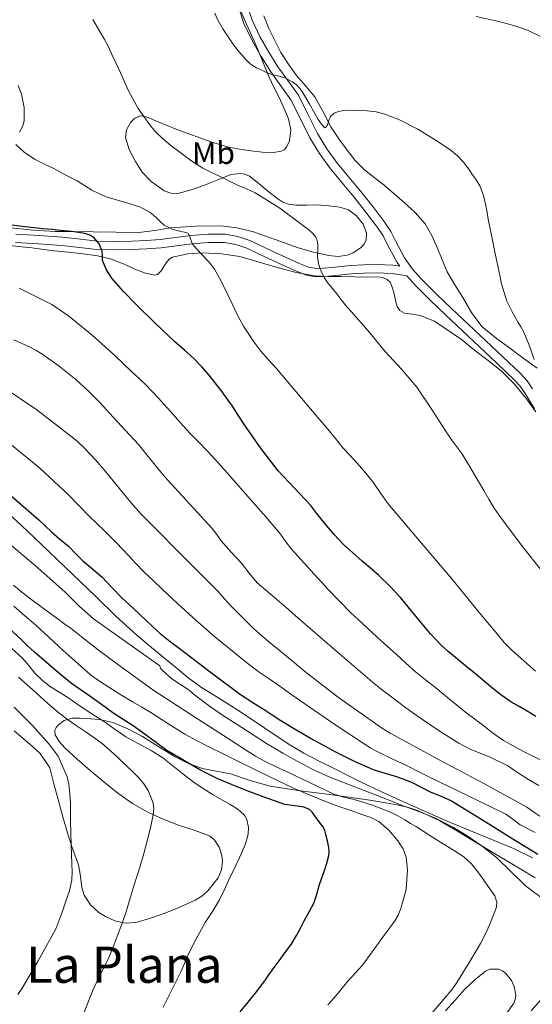
# Model space of a CAD drawing. Extents: x 559859 to 566733, y 719645 to 724334.
# Drawn here: x 560870 to 561033, y 722522 to 722835 of the extents above; entities that cross this region are included whole.
import ezdxf
from ezdxf.enums import TextEntityAlignment as Align

# ---------------------------------------------------------------- set-up
doc = ezdxf.new("R2010")
doc.units = 0
doc.header["$MEASUREMENT"] = 0
doc.linetypes.add('DGN Style 3', pattern=[126.457576, 90.32684, -36.130736])
for name, color, linetype in [('Nivel 21', 7, 'Continuous'), ('Nivel 35', 7, 'Continuous'), ('Nivel 36', 7, 'Continuous'), ('Nivel 37', 7, 'Continuous'), ('Nivel 4', 7, 'Continuous'), ('Nivel 45', 7, 'Continuous'), ('Nivel 5', 7, 'Continuous'), ('Nivel 57', 7, 'Continuous')]:
    doc.layers.add(name, color=color, linetype=linetype)
doc.styles.add('Style-arialn', font='arialn.shx', dxfattribs={"bigfont": 'arialnbig.shx'})
doc.styles.add('Style-times', font='times.shx', dxfattribs={"bigfont": 'timesbig.shx'})

msp = doc.modelspace()

# ---------------------------------------------------------------- linework, layer by layer
at = {"layer": 'Nivel 21', "color": 7, "linetype": 'Continuous', "lineweight": 0}
for points in [[(560990.534, 722756.718, 612.268), (560989.707, 722757.861, 612.194), (560986.661, 722763.508, 612.679), (560985.219, 722766.372, 612.962), (560983.515, 722769.077, 613.074), (560979.79, 722773.958, 612.988), (560975.963, 722778.757, 612.802), (560972.243, 722783.221, 612.573), (560968.539, 722787.701, 612.274), (560965.063, 722792.535, 611.832), (560961.915, 722797.589, 611.378), (560958.941, 722803.631, 610.937), (560955.915, 722809.637, 610.562), (560952.74, 722814.121, 610.393), (560949.515, 722818.581, 610.226), (560946.513, 722823.355, 609.936), (560943.723, 722828.277, 609.65), (560941.021, 722833.913, 609.367), (560939.067, 722839.813, 609.09)], [(560868.363, 722764.309, 626.866), (560875.755, 722763.832, 626.764), (560883.147, 722763.317, 626.674), (560888.724, 722762.681, 626.326), (560894.267, 722762.069, 625.634), (560899.843, 722761.919, 624.668), (560905.419, 722762.053, 623.698), (560910.043, 722762.268, 622.956), (560914.667, 722762.597, 622.21), (560919.586, 722763.185, 621.264), (560924.491, 722763.829, 620.354), (560929.674, 722764.242, 619.662), (560934.875, 722764.229, 619.058), (560938.442, 722763.653, 618.674), (560941.883, 722762.421, 618.29), (560945.378, 722760.781, 617.635), (560948.843, 722759.141, 616.946), (560953.349, 722757.063, 616.593), (560957.899, 722754.997, 616.258), (560960.887, 722753.871, 615.689), (560963.979, 722753.365, 615.122), (560966.563, 722753.422, 614.906), (560969.147, 722753.637, 614.69), (560972.172, 722753.972, 614.129), (560975.211, 722754.293, 613.65), (560979.273, 722754.553, 613.366), (560983.339, 722754.629, 613.09), (560988.095, 722754.443, 612.651), (560992.789, 722753.684, 612.461), (560995.499, 722750.581, 612.642), (561000.224, 722745.88, 612.067), (561005.035, 722741.253, 611.522), (561010.459, 722736.157, 611.316), (561015.883, 722731.061, 611.202), (561021.416, 722725.852, 611.18), (561026.939, 722720.629, 611.154), (561028.803, 722718.539, 611.138), (561030.404, 722716.224, 611.12), (561033.393, 722711.403, 611.077)]]:
    msp.add_polyline3d(points, dxfattribs=at)
at = {"layer": 'Nivel 21', "color": 7, "linetype": 'DGN Style 3', "lineweight": 0}
for points in [[(560941.764, 722840.556, 609.09), (560943.617, 722834.96, 609.367), (560946.201, 722829.571, 609.65), (560948.912, 722824.788, 609.936), (560951.832, 722820.145, 610.226), (560955.012, 722815.747, 610.393), (560958.316, 722811.081, 610.562), (560961.442, 722804.877, 610.937), (560964.36, 722798.948, 611.378), (560967.386, 722794.091, 611.832), (560970.752, 722789.409, 612.274), (560974.393, 722785.006, 612.573), (560978.129, 722780.523, 612.802), (560981.993, 722775.677, 612.988), (560985.812, 722770.672, 613.074), (560987.654, 722767.748, 612.962), (560989.139, 722764.8, 612.679), (560992.079, 722759.35, 612.194), (560994.632, 722755.823, 612.438), (560997.539, 722752.493, 612.642), (561002.178, 722747.877, 612.067), (561006.96, 722743.278, 611.522), (561012.372, 722738.193, 611.316), (561017.797, 722733.096, 611.202), (561023.334, 722727.884, 611.18), (561028.945, 722722.577, 611.154), (561031.003, 722720.27, 611.138), (561032.742, 722717.756, 611.12)], [(560868.514, 722766.94, 626.866), (560875.931, 722766.462, 626.764), (560883.388, 722765.942, 626.674), (560889.018, 722765.3, 626.326), (560894.447, 722764.701, 625.634), (560899.847, 722764.555, 624.668), (560905.326, 722764.687, 623.698), (560909.888, 722764.899, 622.956), (560914.417, 722765.221, 622.21), (560919.258, 722765.8, 621.264), (560924.215, 722766.451, 620.354), (560929.572, 722766.878, 619.662), (560935.09, 722766.864, 619.058), (560939.102, 722766.216, 618.674), (560942.889, 722764.86, 618.29), (560946.502, 722763.165, 617.635), (560949.959, 722761.529, 616.946), (560954.446, 722759.46, 616.593), (560958.91, 722757.433, 616.258), (560961.571, 722756.43, 615.689), (560964.164, 722756.005, 615.122), (560966.425, 722756.055, 614.906), (560968.893, 722756.26, 614.69), (560971.889, 722756.592, 614.129), (560974.988, 722756.92, 613.65), (560979.164, 722757.187, 613.366), (560983.366, 722757.266, 613.09), (560988.358, 722757.07, 612.651), (560990.534, 722756.718, 612.268)]]:
    msp.add_polyline3d(points, dxfattribs=at)
at = {"layer": 'Nivel 35', "color": 92, "linetype": 'DGN Style 3', "lineweight": 0}
for points in [[(560939.64, 722838.906, 613.202), (560941.307, 722834.853, 613.378), (560943.362, 722830.236, 613.495), (560945.419, 722825.621, 613.634), (560947.22, 722821.219, 614.153), (560949.035, 722816.821, 614.706), (560950.55, 722813.697, 614.899), (560952.123, 722810.597, 615.09), (560953.706, 722807.091, 615.323), (560955.163, 722803.541, 615.586), (560955.893, 722800.095, 615.972), (560955.483, 722796.565, 616.498), (560954.525, 722794.532, 616.881), (560953.762, 722793.741, 617.083), (560952.795, 722793.253, 617.266), (560950.421, 722792.854, 617.632), (560946.85, 722792.971, 618.102), (560943.291, 722793.461, 618.37), (560939.556, 722793.952, 618.487), (560935.835, 722794.661, 618.578), (560930.805, 722796.132, 618.695), (560919.653, 722800.206, 618.9), (560913.483, 722802.709, 618.978), (560909.932, 722804.258, 618.976), (560908.112, 722804.513, 618.972), (560906.347, 722803.781, 618.994), (560904.94, 722802.392, 619.098), (560903.644, 722800.084, 619.396), (560903.403, 722797.701, 619.666), (560904.508, 722793.83, 619.961), (560906.507, 722789.973, 620.162), (560908.689, 722786.601, 620.248), (560911.515, 722783.621, 620.29), (560915.647, 722780.699, 620.308), (560917.784, 722779.902, 620.315), (560919.963, 722779.861, 620.322), (560924.243, 722781.007, 620.336), (560928.507, 722782.517, 620.322), (560932.694, 722784.229, 620.107), (560936.859, 722785.877, 619.826), (560939.832, 722786.227, 619.713), (560941.339, 722785.939, 619.657), (560942.731, 722785.317, 619.602), (560945.739, 722782.987, 619.468), (560948.619, 722780.581, 619.33), (560951.738, 722778.184, 619.127), (560953.378, 722777.137, 619.009), (560955.179, 722776.421, 618.898), (560957.471, 722776.086, 618.788), (560960.952, 722776.154, 618.643), (560964.427, 722776.197, 618.482), (560967.96, 722775.922, 618.139), (560971.483, 722775.493, 617.81), (560974.237, 722774.603, 617.684), (560976.779, 722772.757, 617.57), (560978.937, 722770.057, 617.454), (560980.011, 722767.205, 617.346), (560979.846, 722764.955, 617.311)], [(560979.846, 722764.955, 617.311), (560979.276, 722763.82, 617.326), (560978.331, 722762.757, 617.362), (560975.76, 722760.99, 617.507), (560973.83, 722760.237, 617.66), (560970.934, 722759.847, 617.941), (560968.043, 722760.117, 618.258), (560963.121, 722761.137, 618.949), (560958.203, 722762.517, 619.602), (560950.968, 722765.185, 620.059), (560943.707, 722767.749, 620.482), (560938.73, 722768.96, 620.942), (560933.707, 722769.541, 621.538), (560925.694, 722769.488, 622.768), (560917.691, 722768.885, 624.002), (560912.647, 722768.058, 624.671), (560907.595, 722767.493, 625.378), (560900.34, 722767.581, 626.52), (560893.083, 722767.685, 627.666), (560887.052, 722767.717, 628.626), (560881.019, 722767.781, 629.554), (560874.036, 722768.211, 629.925), (560867.035, 722768.933, 629.922)], [(560866.475, 722763.349, 632.45), (560873.549, 722762.515, 632.093), (560880.619, 722761.653, 631.762), (560885.244, 722761.178, 631.349), (560889.867, 722760.709, 630.898), (560894.434, 722760.021, 630.79), (560898.955, 722758.949, 630.642), (560902.941, 722757.357, 629.944), (560906.811, 722755.557, 629.186), (560909.747, 722754.528, 628.912), (560912.683, 722753.925, 628.594), (560913.533, 722754.07, 628.43), (560914.72, 722755.21, 628.111), (560916.281, 722757.816, 627.606), (560917.196, 722758.946, 627.368), (560918.347, 722759.605, 627.154), (560923.162, 722760.649, 626.442), (560927.995, 722760.981, 625.73), (560933.875, 722760.7, 624.8), (560939.739, 722759.813, 623.906), (560945.875, 722758.032, 623.281), (560951.963, 722756.229, 622.77), (560957.642, 722754.68, 622.123), (560963.387, 722753.669, 621.474), (560967.631, 722753.492, 621.336), (560971.883, 722753.413, 621.074), (560976.134, 722753.345, 620.378), (560980.379, 722753.285, 619.666), (560983.515, 722753.321, 619.14), (560985.067, 722753.115, 618.875), (560986.587, 722752.501, 618.61), (560987.459, 722751.686, 618.357), (560988.138, 722750.079, 617.883)], [(560988.138, 722750.079, 617.883), (560988.667, 722748.373, 617.506), (560989.338, 722745.351, 617.185), (560989.739, 722743.868, 617.09), (560990.571, 722742.597, 617.026), (560991.997, 722741.779, 616.97), (560994.533, 722741.443, 616.887), (560997.035, 722740.997, 616.802), (561001.582, 722739.237, 616.635), (561010.113, 722733.459, 616.16), (561014.315, 722729.973, 615.842), (561018.585, 722726.74, 615.563), (561022.811, 722723.429, 615.298), (561027.016, 722719.182, 615.078), (561030.779, 722714.517, 614.882), (561033.789, 722710.399, 614.593)], [(560888.977, 722613.058, 684.702), (560886.391, 722612.983, 686.796), (560883.883, 722612.213, 688.786), (560882.02, 722610.923, 689.911), (560881.289, 722610.068, 690.349), (560880.875, 722609.141, 690.562), (560880.989, 722607.749, 690.641), (560882.257, 722605.539, 690.734), (560884.059, 722603.589, 690.834), (560888.031, 722599.936, 691.131), (560892.075, 722596.421, 691.378), (560896.49, 722592.736, 691.123), (560900.971, 722589.141, 690.466), (560905.574, 722585.896, 689.776), (560910.507, 722583.109, 689.09), (560915.36, 722580.931, 688.719), (560920.251, 722578.949, 688.306), (560925.151, 722577.427, 687.368), (560930.059, 722575.589, 686.338), (560931.559, 722574.41, 686.045), (560933.084, 722571.978, 685.652), (560933.963, 722569.285, 685.378), (560934.204, 722567.549, 685.318), (560933.913, 722564.832, 685.362), (560932.779, 722562.261, 685.378), (560929.517, 722558.127, 684.901), (560927.621, 722556.459, 684.673), (560925.467, 722555.109, 684.69), (560920.466, 722552.797, 685.397), (560915.339, 722550.789, 686.226), (560911.009, 722549.289, 686.692), (560906.667, 722548.021, 687.234), (560903.354, 722547.784, 688.058), (560900.027, 722548.613, 688.994), (560896.998, 722549.981, 689.731), (560894.897, 722551.258, 690.278), (560892.189, 722553.665, 691.003), (560890.219, 722556.773, 691.506), (560889.507, 722559.158, 691.728), (560889.076, 722562.805, 692.022), (560888.411, 722566.373, 692.29), (560886.673, 722571.213, 692.643), (560885.035, 722576.085, 693.01), (560883.472, 722581.593, 693.516), (560881.931, 722587.109, 694.034), (560880.629, 722592.142, 694.415), (560879.275, 722597.173, 694.786), (560876.232, 722601.773, 695.23), (560873.723, 722604.101, 695.634), (560867.981, 722608.955, 696.783)], [(561033.62, 722562.23, 659.472), (561029.035, 722564.965, 660.178), (561021.667, 722569.365, 661.009), (561014.299, 722573.765, 661.81), (561008.851, 722577.061, 662.581), (561003.323, 722580.357, 663.362), (560996.53, 722583.565, 664.193), (560993.03, 722584.703, 664.604), (560989.563, 722585.493, 665.042), (560986.139, 722586.084, 665.969), (560981.023, 722586.908, 668.311), (560975.819, 722587.669, 670.29), (560967.422, 722588.804, 672.136), (560958.955, 722589.941, 673.986), (560954.142, 722590.624, 675.148), (560949.339, 722591.381, 676.258), (560943.022, 722593.212, 677.349), (560936.731, 722595.333, 678.13), (560932.299, 722596.166, 678.609), (560927.851, 722597.045, 679.09), (560923.387, 722598.606, 679.625), (560919.115, 722600.661, 680.162), (560913.922, 722603.894, 680.632), (560908.763, 722607.173, 681.154), (560904.121, 722609.586, 681.924), (560899.355, 722611.589, 682.754), (560895.119, 722612.531, 683.314), (560890.859, 722612.917, 683.922), (560888.977, 722613.058, 684.702)], [(561005.083, 722519.973, 667.746), (561008.164, 722523.325, 667.476), (561011.083, 722526.693, 667.154), (561014.364, 722529.766, 666.671), (561017.803, 722532.517, 666.162), (561019.271, 722533.183, 666.092), (561021.879, 722533.146, 666.121), (561023.15, 722532.645, 666.112), (561024.267, 722531.813, 666.034), (561026.028, 722529.57, 665.681), (561026.917, 722527.712, 665.332), (561027.426, 722524.892, 664.798), (561027.259, 722523.561, 664.572), (561026.779, 722522.341, 664.402), (561023.943, 722518.333, 663.922)]]:
    msp.add_polyline3d(points, dxfattribs=at)
at = {"layer": 'Nivel 36', "color": 92, "linetype": 'Continuous', "lineweight": 0}
msp.add_polyline3d([(561034.203, 722724.293, 609.986), (561030.064, 722727.314, 610.22), (561025.947, 722730.373, 610.37), (561021.172, 722733.789, 610.413), (561016.651, 722737.589, 610.466), (561013.369, 722742.005, 610.628), (561010.603, 722746.757, 610.866), (561008.057, 722750.815, 611.15), (561005.643, 722754.949, 611.49), (561003.966, 722758.773, 611.941), (561002.427, 722762.661, 612.306), (561000.712, 722766.503, 612.367), (560998.603, 722770.181, 612.402), (560995.446, 722773.767, 612.506), (560991.915, 722776.949, 612.61), (560988.745, 722779.723, 612.704), (560985.547, 722782.453, 612.69), (560982.42, 722784.898, 612.466), (560979.307, 722787.381, 612.162), (560976.389, 722790.351, 611.862), (560973.787, 722793.589, 611.522), (560971.13, 722797.256, 610.866), (560968.651, 722801.029, 610.13), (560966.155, 722805.818, 609.477), (560963.579, 722810.565, 608.978), (560960.68, 722813.96, 608.758), (560957.707, 722817.317, 608.546), (560955.128, 722820.925, 608.209), (560952.779, 722824.693, 607.874), (560950.797, 722828.472, 607.636), (560948.971, 722832.325, 607.474), (560947.306, 722836.332, 607.42)], dxfattribs=at)
at = {"layer": 'Nivel 4', "color": 30, "linetype": 'Continuous', "lineweight": 30, "flags": 128}
for points, elevation in [([(560919.003, 722732.716), (560912.827, 722738.583), (560906.715, 722744.524), (560902.763, 722748.634), (560898.987, 722752.972), (560897.293, 722755.62), (560896.075, 722758.508), (560896.025, 722759.976), (560895.979, 722761.468), (560894.947, 722763.801), (560893.41, 722765.766), (560892.011, 722766.636), (560890.461, 722767.093), (560887.038, 722767.643), (560885.179, 722767.884), (560882.675, 722768.127), (560880.171, 722768.364), (560878.611, 722768.506), (560877.051, 722768.652), (560871.37, 722769.286), (560865.691, 722769.948)], 625), ([(561033.777, 722613.521), (561031.019, 722615.18), (561028.449, 722616.679), (561025.883, 722618.188), (561022.968, 722620.162), (561020.203, 722622.348), (561017.451, 722624.661), (561014.699, 722626.972), (561011.46, 722629.629), (561008.219, 722632.284), (561005.945, 722634.188), (561003.739, 722636.172), (561000.309, 722639.792), (560997.138, 722643.65), (560990.763, 722651.34), (560987.401, 722654.938), (560983.883, 722658.38), (560981.24, 722660.675), (560978.587, 722662.956), (560975.624, 722665.573), (560972.699, 722668.236), (560969.646, 722671.406), (560966.795, 722674.764), (560964.538, 722677.701), (560962.283, 722680.636), (560957.064, 722686.118), (560951.883, 722691.644), (560946.262, 722699.004), (560940.971, 722706.604), (560939.201, 722709.407), (560937.419, 722712.204), (560933.804, 722717.211), (560929.947, 722722.044), (560927.623, 722724.71), (560925.147, 722727.228), (560922.077, 722729.976), (560919.003, 722732.716)], 625), ([(560858.859, 722690.652), (560875.835, 722676.06), (560877.854, 722674.152), (560879.851, 722672.22), (560882.531, 722669.948), (560885.211, 722667.676), (560887.513, 722665.386), (560889.803, 722663.084), (560892.861, 722660.472), (560895.899, 722657.836), (560899.067, 722654.556), (560902.251, 722651.292), (560906.034, 722647.755), (560909.819, 722644.22), (560912.058, 722642.014), (560914.379, 722639.9), (560917.595, 722637.422), (560920.843, 722634.988), (560930.323, 722627.717), (560939.899, 722620.572), (560943.804, 722617.997), (560947.771, 722615.516), (560950.25, 722613.907), (560952.731, 722612.3), (560957.865, 722609.16), (560963.083, 722606.156), (560966.586, 722604.223), (560970.123, 722602.348), (560976.045, 722599.335), (560982.123, 722596.652), (560985.446, 722595.62), (560988.795, 722594.668), (560991.552, 722593.709), (560994.267, 722592.636), (560997.377, 722591.075), (561000.459, 722589.468), (561003.742, 722588.191), (561006.939, 722586.748), (561017.13, 722580.462), (561027.307, 722574.156), (561030.869, 722571.976), (561034.427, 722569.788)], 650), ([(560939.774, 722519.669), (560942.315, 722522.652), (560945.022, 722526.026), (560947.643, 722529.468), (560948.966, 722531.362), (560950.283, 722533.26), (560952.169, 722535.805), (560954.059, 722538.348), (560955.974, 722541.055), (560957.723, 722543.868), (560958.954, 722546.214), (560960.155, 722548.572), (560961.791, 722551.474), (560963.339, 722554.428), (560964.198, 722557.069), (560964.923, 722559.756), (560965.746, 722562.188), (560966.571, 722564.62), (560967.33, 722566.944), (560968.011, 722569.292), (560968.113, 722570.597), (560967.947, 722571.916), (560967.57, 722573.981), (560967.067, 722576.028), (560966.712, 722577.264), (560966.171, 722578.412), (560965.291, 722579.644), (560964.429, 722580.821), (560963.563, 722581.996), (560962.787, 722583.041), (560961.835, 722583.948), (560960.001, 722584.729), (560958.014, 722584.984), (560954.043, 722585.516), (560950.713, 722586.715), (560947.387, 722587.932), (560942.869, 722589.618), (560938.363, 722591.34), (560932.694, 722593.746), (560927.17, 722596.473), (560916.555, 722602.764), (560911.19, 722606.647), (560905.851, 722610.54), (560902.578, 722612.629), (560899.323, 722614.748), (560895.684, 722617.387), (560892.059, 722620.044), (560886.155, 722624.012), (560882.589, 722626.996), (560879.051, 722630.012), (560876.732, 722631.979), (560874.427, 722633.964), (560872.244, 722636.02), (560870.091, 722638.108), (560859.31, 722648.032)], 675)]:
    msp.add_lwpolyline(points, dxfattribs=dict(at, elevation=elevation))
at = {"layer": 'Nivel 5', "color": 30, "linetype": 'Continuous', "lineweight": 0, "flags": 128}
for points, elevation in [([(560953.067, 722816.924), (560950.347, 722817.564), (560949.533, 722817.826), (560948.731, 722818.124), (560947.919, 722818.467), (560947.115, 722818.828), (560946.071, 722819.331), (560945.035, 722819.852), (560943.953, 722820.416), (560942.939, 722821.1), (560941.565, 722822.446), (560940.315, 722823.9), (560939.183, 722825.228), (560938.091, 722826.588), (560937.01, 722828.091), (560935.979, 722829.628), (560934.3, 722832.247), (560932.747, 722834.94), (560931.743, 722837.227)], 610), ([(561035.643, 722659.9), (561029.473, 722667.671), (561023.547, 722675.628), (561021.996, 722677.684), (561020.539, 722679.804), (561018.866, 722682.595), (561017.227, 722685.404), (561015.883, 722687.716), (561014.539, 722690.028), (561012.432, 722693.618), (561010.251, 722697.164), (561008.711, 722699.298), (561007.131, 722701.404), (561006.224, 722702.722), (561005.323, 722704.044), (561000.728, 722711.187), (560996.011, 722718.252), (560991.039, 722723.999), (560985.883, 722729.596), (560983.718, 722732.23), (560981.547, 722734.86), (560979.132, 722737.716), (560976.699, 722740.556), (560975.253, 722742.127), (560973.819, 722743.708), (560972.172, 722745.809), (560970.555, 722747.932), (560969.182, 722749.603), (560967.803, 722751.276), (560966.549, 722753.129), (560965.531, 722755.164), (560964.752, 722757.429), (560964.427, 722759.756), (560964.507, 722762.076), (560964.49, 722763.3), (560964.379, 722764.524), (560963.875, 722765.927), (560962.939, 722767.132), (560961.489, 722768.439), (560959.963, 722769.612), (560952.446, 722775.135), (560944.571, 722780.06), (560941.775, 722781.292), (560938.971, 722782.492), (560936.027, 722783.988), (560933.083, 722785.484), (560930.482, 722786.668), (560927.899, 722787.9), (560924.18, 722790.293), (560920.635, 722792.956), (560917.781, 722795.145), (560915.003, 722797.436), (560912.947, 722799.444), (560911.099, 722801.66), (560907.366, 722806.902), (560904.267, 722812.492), (560903.029, 722815.367), (560901.787, 722818.236), (560900.425, 722821.167), (560899.051, 722824.092), (560897.922, 722826.467), (560896.731, 722828.812), (560892.995, 722835.181)], 615), ([(561035.903, 722829.489), (561031.133, 722831.813), (561027.787, 722832.972), (561024.454, 722833.886), (561021.099, 722834.7), (561014.86, 722836.132)], 605), ([(561033.227, 722727.084), (561031.634, 722731.567), (561029.851, 722735.98), (561029.056, 722737.42), (561028.203, 722738.828), (561026.296, 722742.178), (561024.587, 722745.644), (561022.871, 722751.162), (561021.691, 722756.812), (561020.802, 722761.18), (561019.915, 722765.548), (561019.299, 722768.588), (561018.683, 722771.628), (561018.291, 722773.834), (561017.915, 722776.044), (561017.166, 722779.224), (561015.947, 722782.268), (561014.773, 722784.224), (561013.483, 722786.092), (561012.123, 722788.016), (561010.683, 722789.884), (561008.862, 722791.777), (561006.843, 722793.468), (561004.527, 722795.151), (561002.123, 722796.716), (560996.276, 722800.268), (560990.204, 722803.37), (560985.835, 722805.084), (560983.004, 722805.811), (560980.172, 722806.163), (560974.507, 722806.316), (560972.811, 722806.25), (560971.115, 722805.964), (560969.707, 722805.377), (560968.523, 722804.364), (560968.021, 722803.046), (560967.563, 722801.66), (560967.129, 722800.992), (560966.699, 722800.732), (560965.621, 722801.859), (560964.651, 722803.388), (560964.115, 722804.324), (560963.579, 722805.26), (560961.716, 722808.508), (560959.851, 722811.756), (560958.881, 722813.127), (560957.691, 722814.348), (560956.354, 722815.371), (560954.891, 722816.188), (560953.992, 722816.596), (560953.067, 722816.924)], 610), ([(560869.691, 722799.388), (560870.607, 722801.066), (560871.163, 722802.908), (560871.152, 722807.16), (560870.288, 722811.439), (560869.227, 722814.14)], 620), ([(561033.675, 722627.964), (561029.939, 722631.249), (561026.219, 722634.556), (561023.776, 722637.093), (561021.499, 722639.788), (561018.396, 722643.448), (561015.323, 722647.132), (561011.218, 722652.224), (561007.083, 722657.292), (561004.661, 722660.158), (561002.235, 722663.02), (560994.49, 722672.123), (560986.747, 722681.228), (560984.514, 722684.463), (560982.331, 722687.74), (560979.722, 722690.931), (560977.019, 722694.044), (560974.739, 722696.478), (560972.491, 722698.94), (560970.067, 722701.932), (560967.643, 722704.924), (560965.747, 722707.156), (560963.851, 722709.388), (560957.586, 722716.795), (560951.323, 722724.204), (560948.828, 722726.939), (560946.347, 722729.692), (560944.161, 722732.643), (560942.155, 722735.724), (560940.889, 722737.704), (560939.723, 722739.74), (560938.582, 722742.022), (560937.467, 722744.316), (560936.003, 722747.38), (560934.539, 722750.444), (560933.144, 722753.126), (560931.611, 722755.74), (560930.709, 722757.028), (560929.723, 722758.252), (560927.423, 722760.631), (560925.147, 722763.052), (560924.583, 722763.95), (560923.817, 722766.108), (560923.291, 722767.212), (560922.147, 722767.584), (560920.939, 722767.724), (560918.197, 722768.509), (560915.675, 722769.756), (560914.457, 722770.85), (560913.275, 722771.964), (560912.249, 722772.905), (560911.179, 722773.804), (560907.96, 722775.562), (560904.414, 722776.658), (560897.259, 722778.764), (560894.941, 722779.802), (560892.667, 722780.94), (560890.343, 722782.406), (560888.011, 722783.852), (560886.315, 722784.716), (560884.619, 722785.58), (560882.697, 722786.625), (560880.779, 722787.676), (560877.62, 722789.129), (560874.427, 722790.732), (560871.177, 722792.941), (560868.456, 722795.418)], 620), ([(561036.331, 722599.196), (561029.851, 722602.442), (561023.467, 722605.884), (561020.061, 722608.363), (561016.779, 722611.02), (561014.358, 722612.721), (561011.963, 722614.46), (561006.955, 722618.552), (561001.979, 722622.684), (560998.754, 722625.165), (560995.579, 722627.708), (560992.451, 722630.49), (560989.355, 722633.308), (560985.657, 722636.682), (560981.963, 722640.06), (560978.46, 722643.275), (560975.003, 722646.54), (560971.372, 722650.214), (560967.819, 722653.964), (560966.087, 722655.8), (560964.363, 722657.644), (560960.213, 722662.172), (560956.171, 722666.796), (560954.37, 722669.125), (560952.587, 722671.468), (560950.285, 722674.251), (560947.947, 722677.004), (560942.25, 722683.545), (560936.523, 722690.06), (560932.998, 722694.021), (560929.435, 722697.948), (560926.681, 722700.731), (560923.931, 722703.516), (560920.791, 722707.008), (560917.659, 722710.508), (560913.881, 722714.775), (560909.963, 722718.908), (560907.754, 722720.996), (560905.531, 722723.068), (560902.733, 722725.686), (560899.931, 722728.3), (560892.764, 722734.809), (560885.23, 722740.917), (560879.919, 722744.546), (560869.533, 722749.774)], 630), ([(561034.747, 722591.548), (561031.49, 722593.513), (561028.267, 722595.532), (561026.692, 722596.63), (561025.115, 722597.724), (561019.259, 722600.605), (561013.179, 722603.08), (561009.307, 722605.068), (561003.328, 722608.819), (560997.483, 722612.78), (560992.488, 722616.344), (560987.547, 722619.98), (560984.601, 722622.219), (560981.723, 722624.54), (560969.884, 722634.689), (560958.123, 722644.924), (560954.434, 722648.163), (560950.747, 722651.404), (560947.965, 722653.705), (560945.227, 722656.06), (560942.641, 722659.09), (560940.203, 722662.252), (560936.992, 722665.833), (560933.803, 722669.436), (560932.346, 722671.402), (560930.875, 722673.356), (560923.809, 722681.105), (560916.731, 722688.844), (560914.753, 722691.123), (560912.795, 722693.42), (560910.182, 722696.723), (560907.515, 722699.98), (560903.492, 722704.356), (560899.451, 722708.716), (560895.211, 722713.372), (560891.507, 722717.142), (560887.595, 722720.716), (560882.322, 722724.951), (560876.763, 722728.812), (560874.942, 722729.966), (560873.051, 722730.988), (560867.896, 722733.307)], 635), ([(561030.875, 722584.668), (561026.132, 722587.394), (561021.339, 722590.028), (561017.31, 722592.201), (561013.275, 722594.364), (561009.762, 722596.225), (561006.251, 722598.092), (561002.898, 722599.898), (560999.547, 722601.708), (560993.518, 722604.97), (560987.499, 722608.252), (560984.78, 722609.927), (560982.155, 722611.756), (560971.107, 722619.61), (560960.379, 722627.868), (560956.306, 722631.235), (560952.235, 722634.604), (560949.49, 722636.875), (560946.747, 722639.148), (560944.072, 722641.571), (560941.483, 722644.092), (560939.241, 722646.266), (560937.035, 722648.476), (560934.854, 722650.928), (560932.683, 722653.388), (560922.151, 722663.981), (560911.595, 722674.556), (560908.282, 722678.014), (560905.051, 722681.548), (560897.083, 722691.292), (560893.797, 722695.138), (560890.379, 722698.876), (560887.983, 722701.096), (560885.435, 722703.148), (560875.183, 722711.019), (560864.491, 722718.252)], 640), ([(560915.067, 722654.028), (560912.114, 722656.795), (560909.163, 722659.564), (560906.69, 722662.139), (560904.283, 722664.78), (560900.502, 722668.718), (560896.683, 722672.62), (560894.275, 722674.94), (560891.851, 722677.244), (560888.491, 722680.682), (560885.131, 722684.124), (560876.175, 722692.5), (560866.699, 722700.268)], 645), ([(561032.699, 722568.572), (561026.677, 722571.548), (561020.507, 722574.156), (561013.06, 722577.154), (561005.643, 722580.22), (560998.214, 722583.495), (560990.811, 722586.828), (560984.521, 722589.677), (560978.283, 722592.636), (560974.072, 722594.75), (560969.867, 722596.876), (560964.944, 722599.365), (560960.027, 722601.868), (560955.435, 722604.62), (560947.676, 722609.82), (560939.931, 722615.036), (560933.535, 722618.997), (560927.155, 722622.978), (560923.131, 722625.948), (560919.741, 722628.758), (560916.363, 722631.58), (560911.64, 722635.478), (560906.939, 722639.404), (560900.332, 722645.476), (560893.899, 722651.74), (560884.129, 722661.09), (560874.347, 722670.428), (560870.326, 722674.231), (560866.299, 722678.028)], 655), ([(561007.627, 722578.268), (561002.155, 722581.068), (560997.419, 722582.988), (560990.779, 722585.5), (560986.059, 722587.308), (560980.603, 722589.452), (560974.555, 722591.756), (560968.331, 722594.284), (560962.651, 722596.812), (560957.883, 722599.34), (560953.323, 722601.852), (560948.219, 722605.004), (560943.675, 722607.916), (560938.907, 722611.02), (560934.475, 722613.724), (560930.043, 722616.78), (560925.323, 722620.46), (560923.627, 722621.884), (560918.699, 722625.084), (560918.075, 722625.5), (560915.003, 722628.3), (560914.507, 722628.892), (560914.251, 722629.676), (560898.251, 722640.956), (560895.731, 722642.796), (560893.211, 722644.636), (560888.581, 722648.71), (560884.155, 722653.036), (560875.531, 722660.796), (560871.41, 722664.317), (560867.275, 722667.82)], 660), ([(561000.811, 722519.26), (561003.275, 722522.148), (561005.739, 722525.036), (561007.248, 722526.977), (561008.651, 722529.004), (561012.509, 722535.092), (561016.155, 722541.324), (561017.866, 722544.615), (561019.403, 722547.996), (561021.245, 722552.897), (561021.382, 722554.53), (561020.763, 722556.492), (561019.735, 722557.994), (561018.683, 722559.484), (561017.047, 722561.799), (561015.403, 722564.108), (561013.341, 722566.737), (561010.859, 722568.94), (561007.576, 722570.988), (561004.283, 722573.004), (561000.072, 722575.722), (560995.851, 722578.428), (560994.003, 722579.561), (560992.139, 722580.668), (560989.91, 722581.952), (560987.611, 722583.116), (560981.873, 722585.297), (560976.011, 722587.1), (560972.755, 722587.859), (560969.579, 722588.828), (560962.057, 722592.403), (560954.555, 722596.012), (560951.281, 722597.551), (560948.011, 722599.1), (560944.687, 722600.906), (560941.483, 722602.924), (560938.763, 722604.725), (560936.043, 722606.524), (560926.227, 722612.806), (560912.093, 722622.048), (560907.819, 722625.068), (560901.203, 722629.881), (560894.651, 722634.78), (560890.365, 722638.146), (560886.059, 722641.484), (560883.789, 722643.134), (560881.515, 722644.78), (560877.325, 722647.86), (560873.147, 722650.956), (560870.421, 722653.068), (560867.771, 722655.276)], 665), ([(561033.59, 722576.612), (561028.795, 722579.084), (561026.527, 722580.851), (561024.203, 722582.524), (561012.23, 722588.348), (561000.251, 722594.156), (560996.579, 722595.989), (560992.907, 722597.82), (560988.119, 722600.088), (560983.339, 722602.38), (560981.388, 722603.479), (560979.499, 722604.684), (560969.853, 722611.04), (560960.315, 722617.548), (560956.218, 722620.475), (560952.123, 722623.404), (560948.987, 722625.53), (560945.851, 722627.66), (560942.354, 722630.236), (560931.71, 722638.817), (560924.715, 722644.972), (560919.891, 722649.5), (560915.067, 722654.028)], 645), ([(560967.702, 722521.888), (560969.531, 722523.948), (560971.78, 722526.659), (560974.027, 722529.372), (560976.388, 722531.875), (560978.667, 722534.444), (560981.781, 722538.694), (560984.875, 722542.956), (560986.874, 722545.667), (560988.875, 722548.38), (560989.998, 722550.358), (560990.859, 722552.492), (560992.553, 722558.52), (560993.046, 722564.728), (560992.603, 722568.764), (560991.619, 722571.469), (560989.915, 722573.98), (560987.024, 722577.381), (560983.849, 722580.16), (560981.371, 722581.404), (560978.484, 722582.408), (560975.595, 722583.404), (560972.778, 722584.37), (560969.963, 722585.34), (560964.241, 722587.542), (560956.538, 722590.874), (560954.491, 722591.82), (560945.928, 722595.958), (560937.387, 722600.14), (560933.72, 722601.957), (560930.059, 722603.788), (560926.111, 722605.815), (560922.219, 722607.948), (560916.779, 722611.363), (560911.371, 722614.828), (560908.561, 722616.456), (560905.755, 722618.092), (560901.896, 722620.466), (560898.059, 722622.876), (560895.107, 722624.74), (560892.251, 722626.748), (560883.432, 722634.618), (560874.795, 722642.684), (560871.308, 722645.654), (560867.819, 722648.62)], 670), ([(560915.377, 722521.152), (560920.971, 722532.3), (560922.078, 722534.961), (560923.179, 722537.628), (560925.811, 722542.859), (560928.651, 722547.98), (560931.001, 722551.564), (560933.227, 722555.212), (560934.68, 722558.311), (560936.107, 722561.42), (560938.19, 722565.767), (560940.283, 722570.108), (560941.498, 722573.011), (560942.335, 722576.162), (560942.484, 722578.248), (560941.939, 722580.828), (560941.147, 722582.124), (560939.045, 722584.044), (560936.667, 722585.58), (560931.053, 722588.766), (560925.627, 722592.188), (560923.076, 722594.163), (560920.539, 722596.156), (560917.92, 722598.266), (560915.275, 722600.348), (560911.524, 722602.732), (560907.611, 722604.86), (560905.542, 722605.934), (560903.499, 722607.052), (560900.061, 722609.407), (560896.651, 722611.804), (560894.633, 722613.097), (560892.619, 722614.396), (560888.982, 722616.853), (560885.355, 722619.324), (560882.462, 722621.156), (560879.563, 722622.988), (560876.95, 722625.031), (560874.555, 722627.34), (560872.595, 722629.723), (560870.635, 722632.092), (560867.198, 722635.16)], 680), ([(560887.191, 722511.834), (560893.035, 722526.684), (560895.462, 722531.618), (560897.915, 722536.54), (560899.477, 722540.331), (560900.955, 722544.156), (560902.294, 722547.774), (560903.547, 722551.42), (560904.83, 722555.737), (560906.091, 722560.06), (560907.068, 722563.017), (560908.027, 722565.98), (560909.142, 722569.986), (560910.203, 722574.012), (560911.258, 722578.121), (560912.187, 722582.236), (560912.353, 722584.132), (560912.113, 722586.028), (560910.653, 722589.76), (560909.147, 722592.156), (560907.611, 722594.015), (560905.979, 722595.628), (560903.437, 722598.063), (560900.875, 722600.476), (560898.479, 722602.691), (560896.011, 722604.828), (560893.319, 722606.855), (560890.555, 722608.78), (560887.71, 722610.664), (560884.891, 722612.588), (560881.695, 722615.1), (560878.619, 722617.756), (560873.982, 722621.903), (560869.355, 722626.06)], 685), ([(560869.195, 722525.091), (560870.491, 722527.148), (560875.638, 722535.798), (560880.507, 722544.62), (560881.282, 722546.255), (560881.963, 722547.932), (560883.207, 722551.333), (560884.379, 722554.764), (560885.518, 722558.13), (560886.299, 722561.58), (560886.414, 722564.108), (560886.331, 722566.636), (560886.207, 722569.676), (560886.091, 722572.716), (560885.98, 722576.524), (560885.883, 722580.332), (560885.876, 722583.124), (560885.883, 722585.916), (560885.687, 722588.96), (560885.307, 722591.996), (560884.845, 722594.401), (560881.933, 722600.959), (560879.147, 722604.748), (560873.736, 722610.809), (560868.027, 722616.524)], 690), ([(561129.461, 722520.727), (561129.195, 722523.436), (561129.023, 722526.279), (561128.509, 722529.025), (561127.483, 722530.572), (561123.254, 722533.751), (561118.859, 722536.396), (561116.725, 722537.809), (561114.555, 722539.164), (561103.306, 722544.755), (561091.915, 722550.06), (561076.857, 722557.773), (561061.915, 722565.724), (561048.855, 722573.261), (561036.027, 722581.18), (561033.463, 722582.943), (561030.875, 722584.668)], 640), ([(561032.299, 722519.9), (561036.139, 722524.268), (561037.243, 722525.516), (561039.627, 722529.34), (561041.707, 722534.124), (561042.539, 722536.412), (561043.339, 722539.9), (561043.435, 722540.86), (561043.307, 722542.284), (561043.099, 722543.244), (561041.115, 722548.844), (561040.555, 722549.996), (561037.195, 722554.524), (561036.379, 722555.372), (561031.403, 722559.084), (561030.347, 722559.804), (561025.899, 722564.188), (561021.307, 722568.684), (561016.747, 722572.332), (561011.979, 722575.612), (561007.627, 722578.268)], 660)]:
    msp.add_lwpolyline(points, dxfattribs=dict(at, elevation=elevation))
at = {"layer": 'Nivel 57', "color": 92, "linetype": 'DGN Style 3', "lineweight": 0}
for points in [[(560867.035, 722768.933, 629.922), (560874.036, 722768.211, 629.925), (560881.019, 722767.781, 629.554), (560887.052, 722767.717, 628.626), (560893.083, 722767.685, 627.666), (560900.34, 722767.581, 626.52), (560907.595, 722767.493, 625.378), (560912.647, 722768.058, 624.671), (560917.691, 722768.885, 624.002), (560925.694, 722769.488, 622.768), (560933.707, 722769.541, 621.538), (560938.73, 722768.96, 620.942), (560943.707, 722767.749, 620.482), (560950.968, 722765.185, 620.059), (560958.203, 722762.517, 619.602), (560963.121, 722761.137, 618.949), (560968.043, 722760.117, 618.258), (560970.934, 722759.847, 617.941), (560973.83, 722760.237, 617.66), (560975.76, 722760.99, 617.507), (560978.331, 722762.757, 617.362), (560979.276, 722763.82, 617.326), (560979.846, 722764.955, 617.311), (560980.011, 722767.205, 617.346), (560978.937, 722770.057, 617.454), (560976.779, 722772.757, 617.57), (560974.237, 722774.603, 617.684), (560971.483, 722775.493, 617.81), (560967.96, 722775.922, 618.139), (560964.427, 722776.197, 618.482), (560960.952, 722776.154, 618.643), (560957.471, 722776.086, 618.788), (560955.179, 722776.421, 618.898), (560953.378, 722777.137, 619.009), (560951.738, 722778.184, 619.127), (560948.619, 722780.581, 619.33), (560945.739, 722782.987, 619.468), (560942.731, 722785.317, 619.602), (560941.339, 722785.939, 619.657), (560939.832, 722786.227, 619.713), (560936.859, 722785.877, 619.826), (560932.694, 722784.229, 620.107), (560928.507, 722782.517, 620.322), (560924.243, 722781.007, 620.336), (560919.963, 722779.861, 620.322), (560917.784, 722779.902, 620.315), (560915.647, 722780.699, 620.308), (560911.515, 722783.621, 620.29), (560908.689, 722786.601, 620.248), (560906.507, 722789.973, 620.162), (560904.508, 722793.83, 619.961), (560903.403, 722797.701, 619.666), (560903.644, 722800.084, 619.396), (560904.94, 722802.392, 619.098), (560906.347, 722803.781, 618.994), (560908.112, 722804.513, 618.972), (560909.932, 722804.258, 618.976), (560913.483, 722802.709, 618.978), (560919.653, 722800.206, 618.9), (560930.805, 722796.132, 618.695), (560935.835, 722794.661, 618.578), (560939.556, 722793.952, 618.487), (560943.291, 722793.461, 618.37), (560946.85, 722792.971, 618.102), (560950.421, 722792.854, 617.632), (560952.795, 722793.253, 617.266), (560953.762, 722793.741, 617.083), (560954.525, 722794.532, 616.881), (560955.483, 722796.565, 616.498), (560955.893, 722800.095, 615.972), (560955.163, 722803.541, 615.586), (560953.706, 722807.091, 615.323), (560952.123, 722810.597, 615.09), (560950.55, 722813.697, 614.899), (560949.035, 722816.821, 614.706), (560947.22, 722821.219, 614.153), (560945.419, 722825.621, 613.634), (560943.362, 722830.236, 613.495), (560941.307, 722834.853, 613.378), (560939.64, 722838.906, 613.202)], [(561033.789, 722710.399, 614.593), (561030.779, 722714.517, 614.882), (561027.016, 722719.182, 615.078), (561022.811, 722723.429, 615.298), (561018.585, 722726.74, 615.563), (561014.315, 722729.973, 615.842), (561010.113, 722733.459, 616.16), (561001.582, 722739.237, 616.635), (560997.035, 722740.997, 616.802), (560994.533, 722741.443, 616.887), (560991.997, 722741.779, 616.97), (560990.571, 722742.597, 617.026), (560989.739, 722743.868, 617.09), (560989.338, 722745.351, 617.185), (560988.667, 722748.373, 617.506), (560988.138, 722750.079, 617.883), (560987.459, 722751.686, 618.357), (560986.587, 722752.501, 618.61), (560985.067, 722753.115, 618.875), (560983.515, 722753.321, 619.14), (560980.379, 722753.285, 619.666), (560976.134, 722753.345, 620.378), (560971.883, 722753.413, 621.074), (560967.631, 722753.492, 621.336), (560963.387, 722753.669, 621.474), (560957.642, 722754.68, 622.123), (560951.963, 722756.229, 622.77), (560945.875, 722758.032, 623.281), (560939.739, 722759.813, 623.906), (560933.875, 722760.7, 624.8), (560927.995, 722760.981, 625.73), (560923.162, 722760.649, 626.442), (560918.347, 722759.605, 627.154), (560917.196, 722758.946, 627.368), (560916.281, 722757.816, 627.606), (560914.72, 722755.21, 628.111), (560913.533, 722754.07, 628.43), (560912.683, 722753.925, 628.594), (560909.747, 722754.528, 628.912), (560906.811, 722755.557, 629.186), (560902.941, 722757.357, 629.944), (560898.955, 722758.949, 630.642), (560894.434, 722760.021, 630.79), (560889.867, 722760.709, 630.898), (560885.244, 722761.178, 631.349), (560880.619, 722761.653, 631.762), (560873.549, 722762.515, 632.093), (560866.475, 722763.349, 632.45)], [(560867.981, 722608.955, 696.783), (560873.723, 722604.101, 695.634), (560876.232, 722601.773, 695.23), (560879.275, 722597.173, 694.786), (560880.629, 722592.142, 694.415), (560881.931, 722587.109, 694.034), (560883.472, 722581.593, 693.516), (560885.035, 722576.085, 693.01), (560886.673, 722571.213, 692.643), (560888.411, 722566.373, 692.29), (560889.076, 722562.805, 692.022), (560889.507, 722559.158, 691.728), (560890.219, 722556.773, 691.506), (560892.189, 722553.665, 691.003), (560894.897, 722551.258, 690.278), (560896.998, 722549.981, 689.731), (560900.027, 722548.613, 688.994), (560903.354, 722547.784, 688.058), (560906.667, 722548.021, 687.234), (560911.009, 722549.289, 686.692), (560915.339, 722550.789, 686.226), (560920.466, 722552.797, 685.397), (560925.467, 722555.109, 684.69), (560927.621, 722556.459, 684.673), (560929.517, 722558.127, 684.901), (560932.779, 722562.261, 685.378), (560933.913, 722564.832, 685.362), (560934.204, 722567.549, 685.318), (560933.963, 722569.285, 685.378), (560933.084, 722571.978, 685.652), (560931.559, 722574.41, 686.045), (560930.059, 722575.589, 686.338), (560925.151, 722577.427, 687.368), (560920.251, 722578.949, 688.306), (560915.36, 722580.931, 688.719), (560910.507, 722583.109, 689.09), (560905.574, 722585.896, 689.776), (560900.971, 722589.141, 690.466), (560896.49, 722592.736, 691.123), (560892.075, 722596.421, 691.378), (560888.031, 722599.936, 691.131), (560884.059, 722603.589, 690.834), (560882.257, 722605.539, 690.734), (560880.989, 722607.749, 690.641), (560880.875, 722609.141, 690.562), (560881.289, 722610.068, 690.349), (560882.02, 722610.923, 689.911), (560883.883, 722612.213, 688.786), (560886.391, 722612.983, 686.796), (560888.977, 722613.058, 684.702), (560890.859, 722612.917, 683.922), (560895.119, 722612.531, 683.314), (560899.355, 722611.589, 682.754), (560904.121, 722609.586, 681.924), (560908.763, 722607.173, 681.154), (560913.922, 722603.894, 680.632), (560919.115, 722600.661, 680.162), (560923.387, 722598.606, 679.625), (560927.851, 722597.045, 679.09), (560932.299, 722596.166, 678.609), (560936.731, 722595.333, 678.13), (560943.022, 722593.212, 677.349), (560949.339, 722591.381, 676.258), (560954.142, 722590.624, 675.148), (560958.955, 722589.941, 673.986), (560967.422, 722588.804, 672.136), (560975.819, 722587.669, 670.29), (560981.023, 722586.908, 668.311), (560986.139, 722586.084, 665.969), (560989.563, 722585.493, 665.042), (560993.03, 722584.703, 664.604), (560996.53, 722583.565, 664.193), (561003.323, 722580.357, 663.362), (561008.851, 722577.061, 662.581), (561014.299, 722573.765, 661.81), (561021.667, 722569.365, 661.009), (561029.035, 722564.965, 660.178), (561033.62, 722562.23, 659.472)], [(561023.943, 722518.333, 663.922), (561026.779, 722522.341, 664.402), (561027.259, 722523.561, 664.572), (561027.426, 722524.892, 664.798), (561026.917, 722527.712, 665.332), (561026.028, 722529.57, 665.681), (561024.267, 722531.813, 666.034), (561023.15, 722532.645, 666.112), (561021.879, 722533.146, 666.121), (561019.271, 722533.183, 666.092), (561017.803, 722532.517, 666.162), (561014.364, 722529.766, 666.671), (561011.083, 722526.693, 667.154), (561008.164, 722523.325, 667.476), (561005.083, 722519.973, 667.746)]]:
    msp.add_polyline3d(points, dxfattribs=at)

# ---------------------------------------------------------------- texts
at = {"layer": 'Nivel 37', "color": 92, "linetype": 'Continuous', "lineweight": 0, "style": 'Style-arialn'}
msp.add_text('Mb', height=7, rotation=0.62, dxfattribs=at).set_placement((560931.328, 722792.693, 614.163), align=Align.MIDDLE_CENTER)
at = {"layer": 'Nivel 45', "color": 7, "linetype": 'Continuous', "lineweight": 0, "style": 'Style-times'}
msp.add_text('La Plana', height=11.5, dxfattribs=at).set_placement((560902.981, 722534.606, 675.568), align=Align.MIDDLE_CENTER)

doc.saveas('drawing.dxf')
